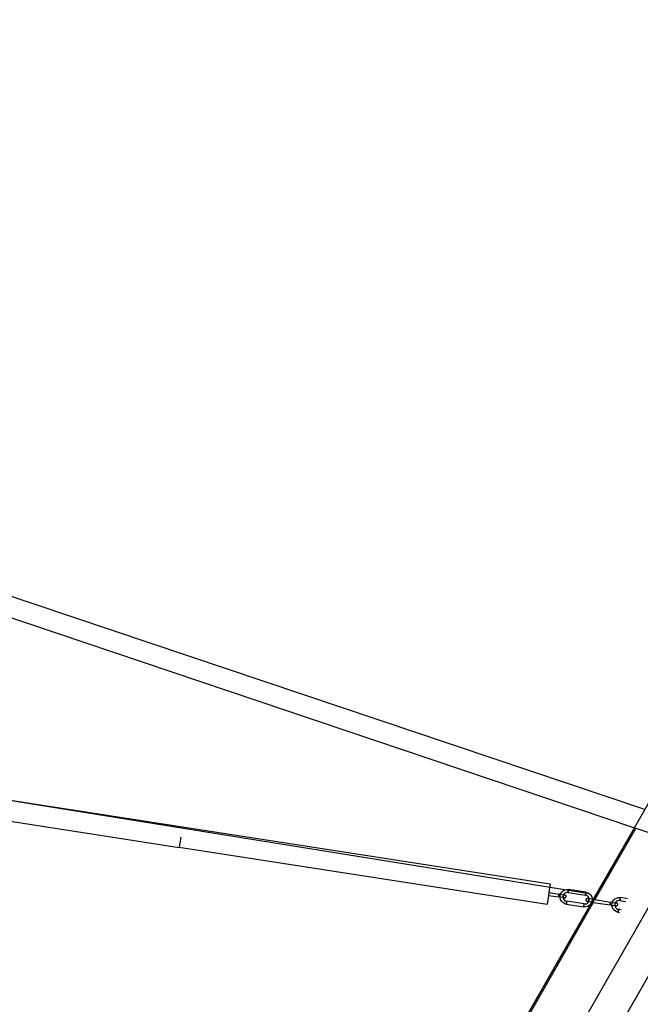
# Model space of a CAD drawing. Units: millimetres. Extents: x -4534 to 484463, y -3372 to 8575.
# Drawn here: x 2167 to 2842, y 3182 to 4251 of the extents above; entities that cross this region are included whole.
import ezdxf

# ---------------------------------------------------------------- set-up
doc = ezdxf.new("R2010")
doc.units = ezdxf.units.MM

# ---------------------------------------------------------------- blocks, each defined once
blk = doc.blocks.new('WP-TI0300')
for p, q in [((2846.4, 3393), (1240.4, 3933.5)), ((1284.1, 3895.5), (2835.2, 3373.4)), ((2562.3, 2783.9), (2961.4, 3480.6)), ((2743.7, 3312), (1783.7, 3461)), ((1815.5, 3433.3), (2340.6, 3351.9)), ((2940.8, 3370.5), (2590.7, 2759.3)), ((2790.5, 3295.4), (2835.2, 3373.4)), ((2836.7, 3373), (2792.1, 3295.2)), ((2835.2, 3373.4), (2836.7, 3373)), ((2836.7, 3373), (2869.5, 3361.9)), ((2342.3, 3363), (2340.6, 3352.4)), ((2340.6, 3352.4), (2740.4, 3290.4)), ((2340.6, 3352.4), (2340.6, 3351.9)), ((2743.7, 3312), (2742.3, 3302.9)), ((2757.6, 3304.7), (2759.5, 3305.7)), ((2759.5, 3305.7), (2761.5, 3306.2)), ((2761.5, 3306.2), (2763.6, 3306.2)), ((2763.1, 3303.1), (2763.6, 3306.1)), ((2763.5, 3305.5), (2763.4, 3305.2)), ((2763.4, 3305.2), (2763.5, 3305.5)), ((2763.4, 3305.3), (2763.5, 3305.4)), ((2763.5, 3305.4), (2763.4, 3305.3)), ((2763.4, 3305.2), (2763.4, 3305.3)), ((2763.4, 3305.3), (2763.4, 3305.2)), ((2763.4, 3305.2), (2763.4, 3305)), ((2763.4, 3305), (2763.4, 3305.2)), ((2763.4, 3305.2), (2763.4, 3305.1)), ((2763.4, 3305.1), (2763.4, 3305)), ((2763.6, 3306), (2763.5, 3305.9)), ((2763.5, 3305.9), (2763.6, 3306)), ((2763.5, 3305.9), (2763.6, 3306)), ((2763.6, 3306), (2763.5, 3305.9)), ((2763.5, 3305.8), (2763.5, 3305.9)), ((2763.5, 3305.9), (2763.5, 3305.7)), ((2763.5, 3305.9), (2763.5, 3305.9)), ((2763.5, 3305.9), (2763.5, 3305.9)), ((2763.5, 3305.7), (2763.5, 3305.9)), ((2763.5, 3305.9), (2763.5, 3305.8)), ((2763.5, 3305.8), (2763.5, 3305.8)), ((2763.5, 3305.8), (2763.5, 3305.7)), ((2763.5, 3305.8), (2763.5, 3305.8)), ((2763.5, 3305.7), (2763.5, 3305.5)), ((2763.5, 3305.5), (2763.5, 3305.7)), ((2763.5, 3305.7), (2763.5, 3305.6)), ((2763.5, 3305.6), (2763.5, 3305.5)), ((2763.5, 3305.4), (2763.5, 3305.5)), ((2763.5, 3305.4), (2763.5, 3305.4)), ((2763.5, 3305.4), (2763.5, 3305.4)), ((2763.6, 3306.2), (2763.6, 3306.1)), ((2782.4, 3303.2), (2763.6, 3306.1)), ((2763.6, 3306.1), (2763.6, 3306)), ((2763.6, 3306.1), (2763.6, 3306.1)), ((2763.6, 3306.1), (2763.6, 3306.1)), ((2763.6, 3306.1), (2763.6, 3306.1)), ((2763.6, 3306), (2763.6, 3306.1)), ((2763.6, 3306.1), (2763.6, 3306)), ((2763.6, 3306), (2763.6, 3306)), ((2763.6, 3306), (2763.6, 3306)), ((2741.9, 3299.9), (2740.4, 3290.4)), ((2742.3, 3302.9), (2741.9, 3299.9)), ((2741.9, 3299.9), (2752.8, 3298.2)), ((2742.3, 3302.9), (2753.3, 3301.2)), ((2752.8, 3298.2), (2753.3, 3301.2)), ((2752.9, 3298.6), (2752.8, 3298.5)), ((2752.9, 3298.6), (2752.8, 3298.5)), ((2752.8, 3298.4), (2752.9, 3298.6)), ((2752.9, 3298.6), (2752.8, 3298.4)), ((2752.8, 3298.5), (2752.8, 3298.4)), ((2752.8, 3298.5), (2752.8, 3298.4)), ((2752.8, 3298.3), (2752.8, 3298.4)), ((2752.8, 3298.3), (2752.8, 3298.2)), ((2752.8, 3298.3), (2752.8, 3298.2)), ((2752.8, 3298.2), (2752.8, 3298.3)), ((2752.8, 3298.3), (2752.8, 3298.2)), ((2754.4, 3297.9), (2752.8, 3298.2)), ((2752.8, 3298.2), (2752.8, 3298.2)), ((2752.8, 3298.1), (2752.8, 3298.2)), ((2752.8, 3298.2), (2752.8, 3298.1)), ((2752.8, 3298.2), (2752.8, 3298.2)), ((2752.9, 3299.1), (2753, 3299.4)), ((2753, 3299.4), (2752.9, 3299.1)), ((2753, 3299.4), (2752.9, 3299.1)), ((2752.9, 3299.1), (2753, 3299.4)), ((2753, 3299.2), (2752.9, 3299.1)), ((2753, 3299.2), (2752.9, 3299.1)), ((2752.9, 3298.9), (2752.9, 3299.1)), ((2752.9, 3299.1), (2752.9, 3298.9)), ((2752.9, 3298.9), (2752.9, 3299.1)), ((2752.9, 3298.6), (2752.9, 3298.9)), ((2753, 3299.7), (2753.1, 3300)), ((2753.1, 3300), (2753, 3299.7)), ((2753.1, 3300), (2753, 3299.7)), ((2753.1, 3299.8), (2753, 3299.7)), ((2753.1, 3299.8), (2753, 3299.7)), ((2753, 3299.4), (2753, 3299.7)), ((2753, 3299.7), (2753, 3299.4)), ((2753, 3299.4), (2753, 3299.7)), ((2753, 3299.4), (2753, 3299.2)), ((2753, 3299.4), (2753, 3299.2)), ((2753.2, 3300.6), (2753.1, 3300.4)), ((2753.2, 3300.6), (2753.1, 3300.4)), ((2753.1, 3300.3), (2753.2, 3300.5)), ((2753.2, 3300.5), (2753.1, 3300.3)), ((2753.2, 3300.5), (2753.1, 3300.3)), ((2753.1, 3300.3), (2753.2, 3300.5)), ((2753.1, 3300.4), (2753.1, 3300.1)), ((2753.1, 3300.4), (2753.1, 3300.1)), ((2753.1, 3300.1), (2753.1, 3300.3)), ((2753.1, 3300.3), (2753.1, 3300)), ((2753.1, 3300.3), (2753.1, 3300)), ((2753.1, 3300.1), (2753.1, 3300.3)), ((2753.1, 3300.1), (2753.1, 3299.8)), ((2753.1, 3300.1), (2753.1, 3299.8)), ((2753.2, 3301.1), (2753.3, 3301.2)), ((2753.3, 3301.2), (2753.2, 3301.1)), ((2753.2, 3301), (2753.3, 3301.1)), ((2753.2, 3301), (2753.3, 3301.1)), ((2753.2, 3300.9), (2753.2, 3301.1)), ((2753.2, 3301.1), (2753.2, 3300.9)), ((2753.2, 3301), (2753.2, 3300.9)), ((2753.2, 3300.9), (2753.2, 3301)), ((2753.2, 3300.7), (2753.2, 3300.9)), ((2753.2, 3300.7), (2753.2, 3300.6)), ((2753.2, 3300.7), (2753.2, 3300.6)), ((2753.2, 3300.5), (2753.2, 3300.7)), ((2753.2, 3300.7), (2753.2, 3300.5)), ((2754.9, 3301), (2753.3, 3301.2)), ((2753.3, 3301.2), (2753.3, 3301.2)), ((2753.3, 3301.2), (2753.3, 3301.1)), ((2753.3, 3301.2), (2753.3, 3301.1)), ((2753.3, 3301.2), (2753.3, 3301.2)), ((2754.4, 3297.9), (2754.4, 3299.5)), ((2754.4, 3297.4), (2754.4, 3297.9)), ((2757.6, 3297.4), (2754.4, 3297.9)), ((2754.9, 3295.3), (2754.4, 3297.4)), ((2754.6, 3299.9), (2754.9, 3301)), ((2754.9, 3301), (2755, 3301.5)), ((2754.9, 3301), (2758.1, 3300.5)), ((2755.9, 3293.5), (2754.9, 3295.3)), ((2755, 3301.5), (2756.1, 3303.3)), ((2756.1, 3303.3), (2757.6, 3304.7)), ((2757.6, 3299.4), (2757.5, 3299)), ((2757.5, 3299), (2757.5, 3297.7)), ((2757.5, 3297.7), (2757.6, 3297.4)), ((2757.6, 3297.4), (2757.8, 3296.5)), ((2758.9, 3297.2), (2757.6, 3297.4)), ((2757.9, 3300.2), (2757.8, 3299.7)), ((2757.9, 3298.9), (2757.8, 3298.5)), ((2757.8, 3298.5), (2757.9, 3298.1)), ((2757.8, 3296.5), (2758.4, 3295.4)), ((2758.1, 3300.5), (2757.9, 3300.2)), ((2758, 3299.3), (2757.9, 3298.9)), ((2757.9, 3298.1), (2758.1, 3297.8)), ((2758.6, 3301.3), (2758.1, 3300.5)), ((2759.4, 3300.3), (2758.1, 3300.5)), ((2758.1, 3297.8), (2758.4, 3297.5)), ((2758.5, 3300), (2758.2, 3299.7)), ((2758.4, 3297.5), (2758.8, 3297.3)), ((2758.4, 3295.4), (2759.3, 3294.4)), ((2758.8, 3300.2), (2758.5, 3300)), ((2759.5, 3302.2), (2758.6, 3301.3)), ((2759.2, 3300.3), (2758.8, 3300.2)), ((2758.8, 3297.3), (2758.9, 3297.2)), ((2759.2, 3297.2), (2758.9, 3297.2)), ((2759.4, 3300.3), (2759.2, 3300.3)), ((2759.2, 3297.2), (2759.6, 3297.1)), ((2759.3, 3294.4), (2760.4, 3293.8)), ((2759.6, 3300.2), (2759.4, 3300.3)), ((2760.6, 3302.8), (2759.5, 3302.2)), ((2760, 3300.1), (2759.6, 3300.2)), ((2759.6, 3297.1), (2760, 3297.2)), ((2760.4, 3299.9), (2760, 3300.1)), ((2760, 3297.2), (2760.3, 3297.4)), ((2760.3, 3297.4), (2760.6, 3297.7)), ((2760.7, 3299.6), (2760.4, 3299.9)), ((2761.8, 3303.1), (2760.6, 3302.8)), ((2760.6, 3297.7), (2760.8, 3298.1)), ((2760.9, 3299.3), (2760.7, 3299.6)), ((2760.8, 3298.1), (2760.9, 3298.5)), ((2761, 3298.9), (2760.9, 3299.3)), ((2760.9, 3298.5), (2761, 3298.9)), ((2763.1, 3303.1), (2761.8, 3303.1)), ((2763.2, 3303.4), (2763.1, 3303.2)), ((2763.1, 3303.4), (2763.1, 3303.3)), ((2763.2, 3303.4), (2763.1, 3303.4)), ((2763.1, 3303.3), (2763.1, 3303.3)), ((2763.1, 3303.2), (2763.1, 3303.3)), ((2763.1, 3303.2), (2763.1, 3303.3)), ((2763.1, 3303.2), (2763.1, 3303.2)), ((2763.1, 3303.2), (2763.1, 3303.1)), ((2763.1, 3303.1), (2763.1, 3303.2)), ((2763.1, 3303.2), (2763.1, 3303.1)), ((2763.1, 3303.1), (2763.1, 3303.2)), ((2763.1, 3303.1), (2781.9, 3300.1)), ((2763.1, 3303.1), (2763.1, 3303.1)), ((2763.1, 3303.1), (2763.1, 3303.1)), ((2763.1, 3303.1), (2763.1, 3303.1)), ((2763.1, 3303.1), (2763.1, 3303.1)), ((2763.3, 3304.1), (2763.2, 3304)), ((2763.2, 3304), (2763.3, 3304.1)), ((2763.2, 3304), (2763.2, 3303.9)), ((2763.2, 3303.9), (2763.2, 3304)), ((2763.2, 3303.9), (2763.2, 3303.8)), ((2763.2, 3303.8), (2763.2, 3303.9)), ((2763.2, 3303.8), (2763.2, 3303.7)), ((2763.2, 3303.7), (2763.2, 3303.8)), ((2763.2, 3303.7), (2763.2, 3303.6)), ((2763.2, 3303.6), (2763.2, 3303.7)), ((2763.2, 3303.6), (2763.2, 3303.5)), ((2763.2, 3303.6), (2763.2, 3303.4)), ((2763.2, 3303.4), (2763.2, 3303.6)), ((2763.2, 3303.5), (2763.2, 3303.5)), ((2763.2, 3303.5), (2763.2, 3303.4)), ((2763.4, 3304.7), (2763.3, 3304.4)), ((2763.4, 3304.7), (2763.3, 3304.7)), ((2763.3, 3304.4), (2763.4, 3304.7)), ((2763.3, 3304.7), (2763.3, 3304.6)), ((2763.3, 3304.6), (2763.3, 3304.5)), ((2763.3, 3304.5), (2763.3, 3304.4)), ((2763.3, 3304.4), (2763.3, 3304.1)), ((2763.3, 3304.1), (2763.3, 3304.4)), ((2763.3, 3304.3), (2763.3, 3304.2)), ((2763.3, 3304.2), (2763.3, 3304.1)), ((2763.4, 3305), (2763.4, 3304.7)), ((2763.4, 3304.9), (2763.4, 3305)), ((2763.4, 3305), (2763.4, 3304.9)), ((2763.4, 3304.7), (2763.4, 3305)), ((2763.4, 3304.8), (2763.4, 3304.9)), ((2763.4, 3304.9), (2763.4, 3304.8)), ((2763.4, 3304.7), (2763.4, 3304.8)), ((2763.4, 3304.8), (2763.4, 3304.7)), ((2763.4, 3304.7), (2763.4, 3304.7)), ((2782.4, 3303.2), (2781.9, 3300.1)), ((2782, 3300.2), (2781.9, 3300.1)), ((2781.9, 3300.1), (2782, 3300.2)), ((2783.2, 3299.8), (2781.9, 3300.1)), ((2782, 3300.7), (2782.1, 3300.9)), ((2782.1, 3300.8), (2782, 3300.7)), ((2782, 3300.7), (2782, 3300.5)), ((2782, 3300.5), (2782, 3300.7)), ((2782, 3300.3), (2782, 3300.5)), ((2782, 3300.4), (2782, 3300.3)), ((2782, 3300.3), (2782, 3300.2)), ((2782, 3300.2), (2782, 3300.3)), ((2782.1, 3301.5), (2782.2, 3301.8)), ((2782.1, 3301.5), (2782.1, 3301.2)), ((2782.1, 3300.9), (2782.1, 3301.2)), ((2782.1, 3300.9), (2782.1, 3301.2)), ((2782.2, 3302.1), (2782.3, 3302.3)), ((2782.2, 3301.8), (2782.2, 3302.1)), ((2782.2, 3302), (2782.2, 3301.8)), ((2782.3, 3302.6), (2782.4, 3302.8)), ((2782.3, 3302.3), (2782.3, 3302.6)), ((2782.3, 3302.6), (2782.3, 3302.3)), ((2782.4, 3303.2), (2782.4, 3303.2)), ((2782.4, 3303.2), (2782.4, 3303.2)), ((2782.4, 3303.2), (2784.4, 3302.6)), ((2782.4, 3303.1), (2782.4, 3303.2)), ((2782.4, 3303.2), (2782.4, 3303.1)), ((2782.4, 3303.2), (2782.4, 3303.2)), ((2782.4, 3303.2), (2782.4, 3303.2)), ((2782.4, 3303.2), (2782.4, 3303.2)), ((2782.4, 3303.2), (2782.4, 3303.2)), ((2782.4, 3303.1), (2782.4, 3303.2)), ((2782.4, 3303), (2782.4, 3303.1)), ((2782.4, 3303.1), (2782.4, 3303)), ((2782.4, 3303.1), (2782.4, 3303)), ((2782.4, 3303), (2782.4, 3303.1)), ((2782.4, 3302.8), (2782.4, 3303)), ((2782.4, 3303), (2782.4, 3302.8)), ((2782.5, 3295.5), (2782.4, 3295.1)), ((2782.4, 3295.1), (2782.4, 3294.7)), ((2782.4, 3294.7), (2782.4, 3294.3)), ((2782.7, 3295.9), (2782.5, 3295.5)), ((2783, 3296.2), (2782.7, 3295.9)), ((2783.3, 3296.4), (2783, 3296.2)), ((2784.3, 3299.1), (2783.2, 3299.8)), ((2783.7, 3296.4), (2783.3, 3296.4)), ((2784.1, 3296.4), (2783.7, 3296.4)), ((2784.4, 3296.4), (2784.1, 3296.4)), ((2785.1, 3298.2), (2784.3, 3299.1)), ((2784.4, 3302.6), (2786.2, 3301.6)), ((2784.5, 3296.3), (2784.4, 3296.4)), ((2786, 3296.2), (2784.4, 3296.4)), ((2784.9, 3296.1), (2784.5, 3296.3)), ((2785.2, 3295.8), (2784.9, 3296.1)), ((2785.7, 3297.1), (2785.1, 3298.2)), ((2785.4, 3295.5), (2785.2, 3295.8)), ((2785.3, 3294.3), (2785.4, 3294.7)), ((2785.5, 3295.1), (2785.4, 3295.5)), ((2785.4, 3294.7), (2785.5, 3295.1)), ((2786, 3296.2), (2785.7, 3297.1)), ((2785.7, 3293.3), (2786, 3294.6)), ((2786.1, 3295.8), (2786, 3296.2)), ((2788.9, 3295.7), (2786, 3296.2)), ((2786, 3294.6), (2786.1, 3295.8)), ((2786.2, 3301.6), (2787.7, 3300)), ((2787.7, 3300), (2788.7, 3298.2)), ((2788.7, 3298.2), (2789.2, 3296.2)), ((2789.1, 3295.7), (2788.9, 3295.7)), ((2789.2, 3296.2), (2789.1, 3295.7)), ((2790.5, 3295.4), (2789.1, 3295.7)), ((2789.1, 3295.7), (2789.1, 3294.5)), ((2789.9, 3294.3), (2790.4, 3295)), ((2790.4, 3295), (2790.1, 3292.5)), ((2790.4, 3294.6), (2790.3, 3294.3)), ((2790.4, 3294.5), (2790.3, 3294.4)), ((2790.4, 3294.5), (2790.3, 3294.2)), ((2790.3, 3294.2), (2790.4, 3294.5)), ((2790.4, 3294.4), (2790.3, 3294.4)), ((2790.4, 3295), (2790.5, 3295.3)), ((2790.5, 3295.2), (2790.4, 3295)), ((2790.4, 3295), (2790.5, 3295.2)), ((2790.4, 3295.1), (2790.4, 3294.9)), ((2790.5, 3295.1), (2790.4, 3295.1)), ((2790.5, 3295.1), (2790.4, 3295)), ((2790.4, 3295), (2790.4, 3294.9)), ((2790.4, 3294.9), (2790.4, 3295)), ((2790.4, 3294.9), (2790.4, 3295)), ((2790.4, 3295), (2790.4, 3294.7)), ((2790.4, 3294.9), (2790.4, 3295)), ((2790.4, 3295), (2790.4, 3295)), ((2790.4, 3294.7), (2790.4, 3295)), ((2790.4, 3294.7), (2790.4, 3294.9)), ((2790.4, 3294.9), (2790.4, 3294.8)), ((2790.4, 3294.8), (2790.4, 3294.9)), ((2790.4, 3294.9), (2790.4, 3294.6)), ((2790.4, 3294.8), (2790.4, 3294.9)), ((2790.4, 3294.9), (2790.4, 3294.8)), ((2790.4, 3294.8), (2790.4, 3294.7)), ((2790.4, 3294.7), (2790.4, 3294.8)), ((2790.4, 3294.8), (2790.4, 3294.8)), ((2790.4, 3294.7), (2790.4, 3294.8)), ((2790.4, 3294.8), (2790.4, 3294.8)), ((2790.4, 3294.8), (2790.4, 3294.7)), ((2790.4, 3294.7), (2790.4, 3294.5)), ((2790.4, 3294.5), (2790.4, 3294.7)), ((2790.4, 3294.7), (2790.4, 3294.6)), ((2790.4, 3294.6), (2790.4, 3294.5)), ((2790.4, 3294.5), (2790.4, 3294.4)), ((2790.5, 3295.4), (2790.5, 3295.4)), ((2790.5, 3295.4), (2790.5, 3295.4)), ((2790.5, 3295.4), (2790.5, 3295.3)), ((2790.5, 3295.4), (2790.5, 3295.3)), ((2790.5, 3295.4), (2790.5, 3295.3)), ((2790.5, 3295.4), (2792.1, 3295.2)), ((2790.5, 3295.4), (2790.5, 3295.3)), ((2790.5, 3295.4), (2790.5, 3295.4)), ((2790.5, 3295.4), (2790.5, 3295.4)), ((2790.5, 3295.4), (2790.5, 3295.4)), ((2790.5, 3295.4), (2790.5, 3295.3)), ((2790.5, 3295.4), (2790.5, 3295.4)), ((2790.5, 3295.4), (2790.5, 3295.4)), ((2790.5, 3295.3), (2790.5, 3295.4)), ((2790.5, 3295.4), (2790.5, 3295.3)), ((2790.5, 3295.4), (2790.5, 3295.4)), ((2790.5, 3295.3), (2790.5, 3295.3)), ((2790.5, 3295.2), (2790.5, 3295.3)), ((2790.5, 3295.3), (2790.5, 3295.3)), ((2790.5, 3295.3), (2790.5, 3295.2)), ((2790.5, 3295.2), (2790.5, 3295.3)), ((2790.5, 3295.3), (2790.5, 3295.3)), ((2790.5, 3295.3), (2790.5, 3295.2)), ((2790.5, 3295.3), (2790.5, 3295.3)), ((2790.5, 3295.2), (2790.5, 3295.3)), ((2790.5, 3295.3), (2790.5, 3295.2)), ((2790.5, 3295.3), (2790.5, 3295.3)), ((2790.5, 3295.2), (2790.5, 3295.2)), ((2790.5, 3295.2), (2790.5, 3295.1)), ((2790.5, 3295.2), (2790.5, 3295.2)), ((2791.9, 3294.7), (2791.8, 3294.5)), ((2792.1, 3295.1), (2792, 3294.9)), ((2792.1, 3295.2), (2792.1, 3295.1)), ((2792.1, 3295.2), (2809.3, 3292.5)), ((2811.3, 3292.7), (2812.4, 3294.5)), ((2812.4, 3294.5), (2813.9, 3296)), ((2813.9, 3296), (2815.8, 3297)), ((2815.8, 3297), (2817.8, 3297.5)), ((2817.8, 3297.5), (2819.9, 3297.4)), ((2819.4, 3294.3), (2819.9, 3297.4)), ((2819.5, 3294.9), (2819.4, 3294.7)), ((2819.4, 3294.7), (2819.5, 3294.9)), ((2819.4, 3294.6), (2819.5, 3294.7)), ((2819.4, 3294.7), (2819.4, 3294.5)), ((2819.4, 3294.5), (2819.4, 3294.7)), ((2819.5, 3294.7), (2819.4, 3294.6)), ((2819.4, 3294.5), (2819.4, 3294.6)), ((2819.4, 3294.6), (2819.4, 3294.6)), ((2819.4, 3294.5), (2819.4, 3294.5)), ((2819.4, 3294.5), (2819.4, 3294.4)), ((2819.4, 3294.4), (2819.4, 3294.5)), ((2819.4, 3294.5), (2819.4, 3294.4)), ((2819.4, 3294.4), (2819.4, 3294.5)), ((2819.4, 3294.4), (2819.4, 3294.4)), ((2819.4, 3294.4), (2819.4, 3294.4)), ((2819.6, 3295.4), (2819.5, 3295.3)), ((2819.5, 3295.3), (2819.6, 3295.4)), ((2819.5, 3295.3), (2819.5, 3295.2)), ((2819.5, 3295.2), (2819.5, 3295.3)), ((2819.5, 3295.2), (2819.5, 3295.1)), ((2819.5, 3295.1), (2819.5, 3295.2)), ((2819.5, 3295.1), (2819.5, 3295)), ((2819.5, 3295), (2819.5, 3295.1)), ((2819.5, 3295), (2819.5, 3294.9)), ((2819.5, 3294.9), (2819.5, 3295)), ((2819.5, 3294.9), (2819.5, 3294.8)), ((2819.5, 3294.7), (2819.5, 3294.8)), ((2819.5, 3294.8), (2819.5, 3294.7)), ((2819.7, 3296.2), (2819.6, 3296)), ((2819.6, 3296), (2819.7, 3296.2)), ((2819.6, 3296), (2819.6, 3295.7)), ((2819.6, 3295.9), (2819.7, 3296)), ((2819.7, 3296), (2819.6, 3295.9)), ((2819.6, 3295.7), (2819.6, 3296)), ((2819.6, 3295.8), (2819.6, 3295.9)), ((2819.6, 3295.9), (2819.6, 3295.8)), ((2819.6, 3295.7), (2819.6, 3295.8)), ((2819.6, 3295.8), (2819.6, 3295.7)), ((2819.6, 3295.7), (2819.6, 3295.4)), ((2819.6, 3295.7), (2819.6, 3295.7)), ((2819.6, 3295.4), (2819.6, 3295.7)), ((2819.6, 3295.6), (2819.6, 3295.5)), ((2819.6, 3295.5), (2819.6, 3295.4)), ((2819.8, 3296.8), (2819.7, 3296.5)), ((2819.7, 3296.5), (2819.8, 3296.8)), ((2819.7, 3296.5), (2819.8, 3296.6)), ((2819.8, 3296.6), (2819.7, 3296.5)), ((2819.7, 3296.5), (2819.7, 3296.5)), ((2819.7, 3296.5), (2819.7, 3296.2)), ((2819.7, 3296.4), (2819.7, 3296.5)), ((2819.7, 3296.2), (2819.7, 3296.5)), ((2819.7, 3296.5), (2819.7, 3296.4)), ((2819.7, 3296.5), (2819.7, 3296.5)), ((2819.7, 3296.3), (2819.7, 3296.4)), ((2819.7, 3296.4), (2819.7, 3296.3)), ((2819.7, 3296.2), (2819.7, 3296.3)), ((2819.7, 3296.3), (2819.7, 3296.2)), ((2819.7, 3296.1), (2819.7, 3296.2)), ((2819.7, 3296.2), (2819.7, 3296.1)), ((2819.7, 3296), (2819.7, 3296.1)), ((2819.7, 3296.1), (2819.7, 3296)), ((2819.9, 3297.3), (2819.8, 3297.2)), ((2819.8, 3297.2), (2819.9, 3297.3)), ((2819.8, 3297.3), (2819.8, 3297.2)), ((2819.9, 3297.3), (2819.8, 3297.3)), ((2819.8, 3297.1), (2819.8, 3297.2)), ((2819.8, 3297.2), (2819.8, 3297)), ((2819.8, 3297.2), (2819.8, 3297.2)), ((2819.8, 3297), (2819.8, 3297.2)), ((2819.8, 3297.2), (2819.8, 3297.1)), ((2819.8, 3297), (2819.8, 3297.1)), ((2819.8, 3297.1), (2819.8, 3297)), ((2819.8, 3296.9), (2819.8, 3297)), ((2819.8, 3297), (2819.8, 3296.8)), ((2819.8, 3297), (2819.8, 3297)), ((2819.8, 3296.8), (2819.8, 3297)), ((2819.8, 3296.9), (2819.8, 3296.9)), ((2819.8, 3296.9), (2819.8, 3296.8)), ((2819.8, 3296.9), (2819.8, 3296.9)), ((2819.8, 3296.7), (2819.8, 3296.8)), ((2819.8, 3296.6), (2819.8, 3296.7)), ((2819.8, 3296.7), (2819.8, 3296.6)), ((2827.5, 3296.2), (2819.9, 3297.4)), ((2819.9, 3297.4), (2819.9, 3297.4)), ((2819.9, 3297.4), (2819.9, 3297.3)), ((2819.9, 3297.3), (2819.9, 3297.4)), ((2819.9, 3297.4), (2819.9, 3297.4)), ((2819.9, 3297.4), (2819.9, 3297.4)), ((2819.9, 3297.4), (2819.9, 3297.3)), ((2819.9, 3297.3), (2819.9, 3297.4)), ((2819.9, 3297.3), (2819.9, 3297.3)), ((2819.9, 3297.3), (2819.9, 3297.3)), ((2519.1, 2821.5), (2788.9, 3292.6)), ((2790.5, 3292.3), (2520.2, 2820.5)), ((2757.3, 3292), (2755.9, 3293.5)), ((2759.1, 3290.9), (2757.3, 3292)), ((2759.1, 3290.9), (2761.1, 3290.3)), ((2760.4, 3293.8), (2761.6, 3293.4)), ((2761.1, 3290.4), (2761.6, 3293.4)), ((2761.1, 3290.5), (2761.2, 3290.6)), ((2761.2, 3290.6), (2761.1, 3290.5)), ((2761.1, 3290.5), (2761.1, 3290.4)), ((2761.2, 3290.5), (2761.1, 3290.5)), ((2761.1, 3290.4), (2761.1, 3290.5)), ((2761.1, 3290.5), (2761.1, 3290.4)), ((2761.1, 3290.4), (2761.1, 3290.5)), ((2761.1, 3290.4), (2761.1, 3290.4)), ((2761.1, 3290.4), (2780, 3287.4)), ((2761.1, 3290.3), (2761.1, 3290.4)), ((2761.1, 3290.4), (2761.1, 3290.4)), ((2761.1, 3290.4), (2761.1, 3290.4)), ((2761.1, 3290.4), (2761.1, 3290.4)), ((2761.1, 3290.4), (2761.1, 3290.4)), ((2761.2, 3291), (2761.3, 3291.2)), ((2761.3, 3291.2), (2761.2, 3291)), ((2761.3, 3291.1), (2761.2, 3291)), ((2761.2, 3291), (2761.3, 3291.1)), ((2761.2, 3291), (2761.2, 3291)), ((2761.2, 3290.8), (2761.2, 3291)), ((2761.2, 3291), (2761.2, 3290.8)), ((2761.2, 3290.9), (2761.2, 3290.8)), ((2761.2, 3290.8), (2761.2, 3290.8)), ((2761.2, 3290.6), (2761.2, 3290.8)), ((2761.2, 3290.7), (2761.2, 3290.8)), ((2761.2, 3290.8), (2761.2, 3290.6)), ((2761.2, 3290.7), (2761.2, 3290.6)), ((2761.2, 3290.6), (2761.2, 3290.7)), ((2761.2, 3290.6), (2761.2, 3290.6)), ((2761.2, 3290.6), (2761.2, 3290.5)), ((2761.2, 3290.6), (2761.2, 3290.6)), ((2761.2, 3290.5), (2761.2, 3290.5)), ((2761.3, 3291.5), (2761.4, 3291.8)), ((2761.4, 3291.8), (2761.3, 3291.7)), ((2761.4, 3291.8), (2761.3, 3291.5)), ((2761.3, 3291.7), (2761.3, 3291.6)), ((2761.3, 3291.6), (2761.3, 3291.6)), ((2761.3, 3291.6), (2761.3, 3291.5)), ((2761.3, 3291.2), (2761.3, 3291.5)), ((2761.3, 3291.5), (2761.3, 3291.4)), ((2761.3, 3291.5), (2761.3, 3291.2)), ((2761.3, 3291.4), (2761.3, 3291.3)), ((2761.3, 3291.3), (2761.3, 3291.2)), ((2761.3, 3291.2), (2761.3, 3291.1)), ((2761.3, 3291.1), (2761.3, 3291.2)), ((2761.3, 3291.2), (2761.3, 3291.2)), ((2761.5, 3292.5), (2761.4, 3292.4)), ((2761.4, 3292.4), (2761.5, 3292.5)), ((2761.4, 3292.1), (2761.4, 3292.4)), ((2761.4, 3292.4), (2761.4, 3292.3)), ((2761.4, 3292.4), (2761.4, 3292.1)), ((2761.4, 3292.3), (2761.4, 3292.2)), ((2761.4, 3292.2), (2761.4, 3292.1)), ((2761.4, 3291.8), (2761.4, 3292.1)), ((2761.4, 3292.1), (2761.4, 3291.8)), ((2761.4, 3292), (2761.4, 3291.9)), ((2761.4, 3291.9), (2761.4, 3291.8)), ((2761.6, 3293.1), (2761.5, 3292.9)), ((2761.6, 3293.1), (2761.5, 3293)), ((2761.5, 3292.9), (2761.6, 3293.1)), ((2761.5, 3292.9), (2761.5, 3293)), ((2761.5, 3293), (2761.5, 3293)), ((2761.5, 3293), (2761.5, 3293)), ((2761.5, 3293), (2761.5, 3292.9)), ((2761.5, 3292.9), (2761.5, 3292.8)), ((2761.5, 3292.8), (2761.5, 3292.9)), ((2761.5, 3292.8), (2761.5, 3292.7)), ((2761.5, 3292.7), (2761.5, 3292.8)), ((2761.5, 3292.7), (2761.5, 3292.6)), ((2761.5, 3292.6), (2761.5, 3292.7)), ((2761.5, 3292.6), (2761.5, 3292.5)), ((2761.5, 3292.5), (2761.5, 3292.6)), ((2780.4, 3290.5), (2761.6, 3293.4)), ((2761.6, 3293.4), (2761.6, 3293.3)), ((2761.6, 3293.3), (2761.6, 3293.4)), ((2761.6, 3293.4), (2761.6, 3293.4)), ((2761.6, 3293.4), (2761.6, 3293.4)), ((2761.6, 3293.4), (2761.6, 3293.3)), ((2761.6, 3293.3), (2761.6, 3293.4)), ((2761.6, 3293.2), (2761.6, 3293.3)), ((2761.6, 3293.3), (2761.6, 3293.1)), ((2761.6, 3293.3), (2761.6, 3293.3)), ((2761.6, 3293.3), (2761.6, 3293.3)), ((2761.6, 3293.3), (2761.6, 3293.3)), ((2761.6, 3293.3), (2761.6, 3293.3)), ((2761.6, 3293.3), (2761.6, 3293.2)), ((2761.6, 3293.1), (2761.6, 3293.3)), ((2761.6, 3293.1), (2761.6, 3293.2)), ((2761.6, 3293.2), (2761.6, 3293.1)), ((2780, 3287.5), (2780.4, 3290.5)), ((2780, 3287.8), (2780.1, 3288)), ((2780, 3287.8), (2780, 3287.7)), ((2780, 3287.6), (2780, 3287.8)), ((2780, 3287.5), (2780, 3287.6)), ((2780, 3287.5), (2780, 3287.6)), ((2780, 3287.6), (2780, 3287.5)), ((2780, 3287.4), (2780, 3287.5)), ((2780, 3287.4), (2780, 3287.5)), ((2780, 3287.5), (2780, 3287.5)), ((2780, 3287.5), (2780, 3287.4)), ((2780, 3287.5), (2780, 3287.5)), ((2780, 3287.4), (2780, 3287.5)), ((2780, 3287.5), (2780, 3287.4)), ((2780, 3287.4), (2780, 3287.5)), ((2780, 3287.5), (2780, 3287.5)), ((2782.1, 3287.4), (2780, 3287.4)), ((2780, 3287.4), (2780, 3287.4)), ((2780, 3287.4), (2780, 3287.4)), ((2780.1, 3288.6), (2780.2, 3288.9)), ((2780.1, 3288.3), (2780.1, 3288.6)), ((2780.1, 3288.3), (2780.1, 3288.1)), ((2780.1, 3288), (2780.1, 3288.3)), ((2780.2, 3289.2), (2780.3, 3289.4)), ((2780.2, 3288.9), (2780.2, 3289.2)), ((2780.4, 3290), (2780.3, 3289.8)), ((2780.4, 3290), (2780.3, 3289.8)), ((2780.3, 3289.7), (2780.3, 3289.4)), ((2780.3, 3289.6), (2780.3, 3289.4)), ((2780.3, 3289.3), (2780.3, 3289.4)), ((2780.4, 3290.5), (2781.7, 3290.5)), ((2780.4, 3290.4), (2780.4, 3290.5)), ((2780.4, 3290.5), (2780.4, 3290.4)), ((2780.4, 3290.3), (2780.4, 3290.4)), ((2780.4, 3290.4), (2780.4, 3290.3)), ((2780.4, 3290.2), (2780.4, 3290.3)), ((2780.4, 3290.3), (2780.4, 3290.2)), ((2780.4, 3290), (2780.4, 3290.2)), ((2780.4, 3290.1), (2780.4, 3290)), ((2781.7, 3290.5), (2783, 3290.8)), ((2784.1, 3287.9), (2782.1, 3287.4)), ((2782.4, 3294.3), (2782.6, 3294)), ((2782.6, 3294), (2782.9, 3293.7)), ((2782.9, 3293.7), (2783.3, 3293.5)), ((2783, 3290.8), (2784.1, 3291.4)), ((2783.3, 3293.5), (2783.7, 3293.4)), ((2783.9, 3293.3), (2783.7, 3293.4)), ((2783.9, 3293.3), (2784.1, 3293.3)), ((2785.5, 3293.1), (2783.9, 3293.3)), ((2784.1, 3293.3), (2784.5, 3293.4)), ((2784.1, 3291.4), (2785, 3292.3)), ((2785.9, 3288.9), (2784.1, 3287.9)), ((2784.5, 3293.4), (2784.8, 3293.6)), ((2784.8, 3293.6), (2785.1, 3293.9)), ((2785, 3292.3), (2785.5, 3293.1)), ((2785.1, 3293.9), (2785.3, 3294.3)), ((2785.5, 3293.1), (2785.7, 3293.3)), ((2788.4, 3292.6), (2785.5, 3293.1)), ((2787.4, 3290.3), (2785.9, 3288.9)), ((2788.5, 3292.1), (2787.4, 3290.3)), ((2788.7, 3292.6), (2788.4, 3292.6)), ((2788.5, 3292.1), (2788.7, 3292.6)), ((2788.7, 3292.6), (2789.1, 3294.1)), ((2788.9, 3292.6), (2788.7, 3292.6)), ((2788.9, 3292.6), (2789.8, 3294.1)), ((2790, 3292.4), (2788.9, 3292.6)), ((2789.1, 3294.3), (2789.1, 3294.1)), ((2790.1, 3292.5), (2790, 3292.4)), ((2790, 3292.5), (2790, 3292.4)), ((2790, 3292.4), (2790, 3292.5)), ((2790.1, 3292.5), (2790, 3292.5)), ((2790, 3292.5), (2790.1, 3292.5)), ((2790, 3292.4), (2790, 3292.5)), ((2790, 3292.5), (2790.1, 3292.5)), ((2790.1, 3292.5), (2790, 3292.4)), ((2790, 3292.5), (2790, 3292.5)), ((2790, 3292.4), (2790, 3292.5)), ((2790.1, 3292.5), (2790, 3292.5)), ((2790, 3292.5), (2790, 3292.4)), ((2790, 3292.5), (2790, 3292.4)), ((2790, 3292.4), (2790.1, 3292.5)), ((2790, 3292.5), (2790, 3292.5)), ((2790.1, 3292.5), (2790, 3292.5)), ((2790, 3292.4), (2790, 3292.4)), ((2790, 3292.4), (2790, 3292.4)), ((2790, 3292.4), (2790, 3292.4)), ((2790, 3292.4), (2790.5, 3292.3)), ((2790, 3292.4), (2790, 3292.4)), ((2790, 3292.4), (2790, 3292.4)), ((2790, 3292.4), (2790, 3292.4)), ((2790, 3292.4), (2790, 3292.4)), ((2790, 3292.4), (2790, 3292.4)), ((2790, 3292.4), (2790, 3292.4)), ((2790.2, 3293.3), (2790.1, 3293.1)), ((2790.1, 3293.1), (2790.2, 3293.3)), ((2790.2, 3293.2), (2790.1, 3292.9)), ((2790.2, 3293.2), (2790.1, 3293.1)), ((2790.1, 3293.1), (2790.1, 3293)), ((2790.1, 3292.9), (2790.1, 3293.1)), ((2790.1, 3293.1), (2790.1, 3292.8)), ((2790.1, 3293), (2790.1, 3293.1)), ((2790.1, 3293), (2790.1, 3293.1)), ((2790.1, 3293.1), (2790.1, 3293)), ((2790.1, 3292.9), (2790.1, 3293.1)), ((2790.1, 3293), (2790.1, 3292.9)), ((2790.1, 3293), (2790.1, 3293)), ((2790.1, 3292.9), (2790.1, 3293)), ((2790.1, 3292.9), (2790.1, 3293)), ((2790.1, 3293), (2790.1, 3292.9)), ((2790.1, 3293), (2790.1, 3293)), ((2790.1, 3292.9), (2790.1, 3292.9)), ((2790.1, 3292.9), (2790.1, 3292.8)), ((2790.1, 3292.9), (2790.1, 3292.7)), ((2790.1, 3292.9), (2790.1, 3292.9)), ((2790.1, 3292.9), (2790.1, 3292.8)), ((2790.1, 3292.8), (2790.1, 3292.7)), ((2790.1, 3292.7), (2790.1, 3292.8)), ((2790.1, 3292.8), (2790.1, 3292.7)), ((2790.1, 3292.6), (2790.1, 3292.7)), ((2790.1, 3292.6), (2790.1, 3292.7)), ((2790.1, 3292.7), (2790.1, 3292.5)), ((2790.1, 3292.7), (2790.1, 3292.7)), ((2790.1, 3292.7), (2790.1, 3292.6)), ((2790.1, 3292.7), (2790.1, 3292.7)), ((2790.1, 3292.5), (2790.1, 3292.7)), ((2790.1, 3292.5), (2790.1, 3292.6)), ((2790.1, 3292.6), (2790.1, 3292.6)), ((2790.1, 3292.5), (2790.1, 3292.6)), ((2790.1, 3292.6), (2790.1, 3292.5)), ((2790.1, 3292.6), (2790.1, 3292.5)), ((2790.1, 3292.6), (2790.1, 3292.6)), ((2790.3, 3293.9), (2790.2, 3293.8)), ((2790.2, 3293.8), (2790.3, 3293.9)), ((2790.3, 3293.9), (2790.2, 3293.6)), ((2790.2, 3293.8), (2790.3, 3293.9)), ((2790.3, 3293.9), (2790.2, 3293.8)), ((2790.2, 3293.6), (2790.3, 3293.9)), ((2790.2, 3293.6), (2790.2, 3293.8)), ((2790.2, 3293.8), (2790.2, 3293.7)), ((2790.2, 3293.7), (2790.3, 3293.8)), ((2790.2, 3293.8), (2790.2, 3293.5)), ((2790.2, 3293.7), (2790.2, 3293.8)), ((2790.3, 3293.8), (2790.2, 3293.7)), ((2790.2, 3293.7), (2790.2, 3293.6)), ((2790.2, 3293.6), (2790.2, 3293.7)), ((2790.2, 3293.6), (2790.2, 3293.7)), ((2790.2, 3293.7), (2790.2, 3293.6)), ((2790.2, 3293.6), (2790.2, 3293.4)), ((2790.2, 3293.6), (2790.2, 3293.3)), ((2790.2, 3293.3), (2790.2, 3293.6)), ((2790.2, 3293.6), (2790.2, 3293.5)), ((2790.2, 3293.5), (2790.2, 3293.2)), ((2790.2, 3293.5), (2790.2, 3293.4)), ((2790.2, 3293.5), (2790.2, 3293.5)), ((2790.2, 3293.4), (2790.2, 3293.3)), ((2790.2, 3293.4), (2790.2, 3293.3)), ((2790.2, 3293.3), (2790.2, 3293.2)), ((2790.3, 3294.4), (2790.3, 3294.3)), ((2790.3, 3294.4), (2790.3, 3294.3)), ((2790.3, 3294.3), (2790.3, 3294.2)), ((2790.3, 3294.3), (2790.3, 3294.2)), ((2790.3, 3294.3), (2790.3, 3294.2)), ((2790.3, 3293.9), (2790.3, 3294.2)), ((2790.3, 3294.2), (2790.3, 3294.1)), ((2790.3, 3294.1), (2790.3, 3294)), ((2790.3, 3294), (2790.3, 3293.9)), ((2790.3, 3293.8), (2790.3, 3293.9)), ((2790.3, 3293.9), (2790.3, 3293.8)), ((2790.6, 3292.6), (2790.5, 3292.3)), ((2790.5, 3292.3), (2808.9, 3289.5)), ((2790.9, 3293), (2790.7, 3292.8)), ((2791.3, 3293.7), (2791.2, 3293.5)), ((2808.9, 3289.5), (2809.3, 3292)), ((2808.9, 3289.9), (2809, 3290.2)), ((2809, 3290.2), (2808.9, 3289.9)), ((2809, 3290), (2808.9, 3289.9)), ((2809, 3290), (2808.9, 3289.9)), ((2808.9, 3289.7), (2808.9, 3289.9)), ((2808.9, 3289.7), (2808.9, 3289.6)), ((2808.9, 3289.7), (2808.9, 3289.6)), ((2808.9, 3289.6), (2808.9, 3289.7)), ((2808.9, 3289.7), (2808.9, 3289.6)), ((2808.9, 3289.6), (2808.9, 3289.5)), ((2808.9, 3289.6), (2808.9, 3289.5)), ((2808.9, 3289.5), (2808.9, 3289.6)), ((2808.9, 3289.6), (2808.9, 3289.5)), ((2810.5, 3289.2), (2808.9, 3289.5)), ((2808.9, 3289.5), (2808.9, 3289.5)), ((2808.9, 3289.4), (2808.9, 3289.5)), ((2808.9, 3289.5), (2808.9, 3289.5)), ((2809, 3290.4), (2809.1, 3290.7)), ((2809.1, 3290.7), (2809, 3290.4)), ((2809, 3290.4), (2809.1, 3290.7)), ((2809, 3290.2), (2809, 3290.4)), ((2809, 3290.4), (2809, 3290.2)), ((2809, 3290.2), (2809, 3290.4)), ((2809, 3290.2), (2809, 3290)), ((2809, 3290.2), (2809, 3290)), ((2809.1, 3291), (2809.2, 3291.3)), ((2809.2, 3291.3), (2809.1, 3291)), ((2809.1, 3291), (2809.2, 3291.3)), ((2809.1, 3291), (2809.1, 3290.8)), ((2809.1, 3291), (2809.1, 3290.8)), ((2809.1, 3290.7), (2809.1, 3291)), ((2809.1, 3291), (2809.1, 3290.7)), ((2809.1, 3291), (2809.1, 3290.7)), ((2809.1, 3290.7), (2809.1, 3291)), ((2809.1, 3290.8), (2809.1, 3290.7)), ((2809.1, 3290.8), (2809.1, 3290.7)), ((2809.2, 3291.8), (2809.3, 3292)), ((2809.3, 3292), (2809.2, 3291.8)), ((2809.3, 3291.9), (2809.2, 3291.8)), ((2809.3, 3291.9), (2809.2, 3291.8)), ((2809.2, 3291.6), (2809.2, 3291.8)), ((2809.2, 3291.8), (2809.2, 3291.6)), ((2809.2, 3291.6), (2809.2, 3291.8)), ((2809.2, 3291.3), (2809.2, 3291.6)), ((2809.2, 3291.6), (2809.2, 3291.3)), ((2809.2, 3291.3), (2809.2, 3291.6)), ((2811, 3292.3), (2809.3, 3292.5)), ((2809.3, 3292.5), (2809.3, 3292.1)), ((2809.3, 3292.4), (2809.3, 3292.5)), ((2809.3, 3292.5), (2809.3, 3292.5)), ((2809.3, 3292.5), (2809.3, 3292.5)), ((2809.3, 3292.5), (2809.3, 3292.5)), ((2809.3, 3292.5), (2809.3, 3292.5)), ((2809.3, 3292.3), (2809.3, 3292.4)), ((2809.3, 3292.3), (2809.3, 3292.4)), ((2809.3, 3292.2), (2809.3, 3292.4)), ((2809.3, 3292.4), (2809.3, 3292.2)), ((2809.3, 3292.3), (2809.3, 3292.2)), ((2809.3, 3292.2), (2809.3, 3292.3)), ((2809.3, 3292.1), (2809.3, 3292.2)), ((2809.3, 3292), (2809.3, 3291.9)), ((2809.3, 3292), (2809.3, 3291.9)), ((2810.7, 3289.2), (2810.5, 3289.2)), ((2810.7, 3290.7), (2811, 3291.5)), ((2810.7, 3289.2), (2810.7, 3290.7)), ((2810.7, 3288.6), (2810.7, 3289.2)), ((2810.7, 3289.2), (2813.9, 3288.7)), ((2811.2, 3286.6), (2810.7, 3288.6)), ((2811.2, 3292.2), (2811, 3292.3)), ((2811.1, 3291.8), (2811.2, 3292.2)), ((2811.2, 3292.2), (2811.3, 3292.7)), ((2811.2, 3292.2), (2814.4, 3291.8)), ((2812.2, 3284.8), (2811.2, 3286.6)), ((2813.6, 3283.3), (2812.2, 3284.8)), ((2814.1, 3291.3), (2813.8, 3290.3)), ((2813.8, 3290.3), (2813.8, 3289.1)), ((2813.8, 3288.9), (2813.9, 3288.7)), ((2814, 3290.6), (2813.9, 3290.2)), ((2813.9, 3290.2), (2813.9, 3289.8)), ((2813.9, 3289.8), (2814, 3289.4)), ((2813.9, 3288.7), (2814.1, 3287.7)), ((2815, 3288.5), (2813.9, 3288.7)), ((2814.3, 3291), (2814, 3290.6)), ((2814, 3289.4), (2814.2, 3289.1)), ((2814.1, 3287.7), (2814.7, 3286.6)), ((2814.4, 3291.8), (2814.2, 3291.6)), ((2814.2, 3289.1), (2814.5, 3288.8)), ((2814.6, 3291.3), (2814.3, 3291)), ((2814.8, 3292.6), (2814.4, 3291.8)), ((2815.5, 3291.6), (2814.4, 3291.8)), ((2814.5, 3288.8), (2814.8, 3288.6)), ((2814.9, 3291.5), (2814.6, 3291.3)), ((2814.7, 3286.6), (2815.6, 3285.7)), ((2815.8, 3293.4), (2814.8, 3292.6)), ((2814.8, 3288.6), (2815, 3288.5)), ((2815.3, 3291.6), (2814.9, 3291.5)), ((2815.2, 3288.5), (2815, 3288.5)), ((2815.2, 3288.5), (2815.6, 3288.4)), ((2815.5, 3291.6), (2815.3, 3291.6)), ((2815.7, 3291.5), (2815.5, 3291.6)), ((2815.6, 3288.4), (2816, 3288.5)), ((2815.6, 3285.7), (2816.7, 3285)), ((2816.1, 3291.4), (2815.7, 3291.5)), ((2816.9, 3294.1), (2815.8, 3293.4)), ((2816, 3288.5), (2816.4, 3288.7)), ((2816.5, 3291.2), (2816.1, 3291.4)), ((2816.4, 3288.7), (2816.7, 3289)), ((2816.7, 3290.9), (2816.5, 3291.2)), ((2816.9, 3290.6), (2816.7, 3290.9)), ((2816.7, 3289), (2816.9, 3289.4)), ((2816.7, 3285), (2817.9, 3284.7)), ((2818.1, 3294.4), (2816.9, 3294.1)), ((2817, 3290.2), (2816.9, 3290.6)), ((2816.9, 3289.4), (2817, 3289.8)), ((2817, 3289.8), (2817, 3290.2)), ((2817.4, 3281.6), (2817.9, 3284.7)), ((2817.8, 3283.7), (2817.7, 3283.6)), ((2817.7, 3283.6), (2817.8, 3283.7)), ((2817.9, 3284.5), (2817.8, 3284.4)), ((2817.8, 3284.4), (2817.9, 3284.5)), ((2817.8, 3284.4), (2817.8, 3284.2)), ((2817.8, 3284.3), (2817.9, 3284.4)), ((2817.9, 3284.4), (2817.8, 3284.3)), ((2817.8, 3284.1), (2817.8, 3284.4)), ((2817.8, 3284.3), (2817.8, 3284.3)), ((2817.8, 3284.3), (2817.8, 3284.2)), ((2817.8, 3284.2), (2817.8, 3284.1)), ((2817.8, 3284.2), (2817.8, 3284.1)), ((2817.8, 3284.1), (2817.8, 3284)), ((2817.8, 3284), (2817.8, 3284.1)), ((2817.8, 3284.1), (2817.8, 3284.1)), ((2817.8, 3284), (2817.8, 3283.8)), ((2817.8, 3283.8), (2817.8, 3284)), ((2817.8, 3283.8), (2817.8, 3283.7)), ((2817.8, 3283.7), (2817.8, 3283.8)), ((2820.6, 3284.3), (2817.9, 3284.7)), ((2817.9, 3284.7), (2817.9, 3284.6)), ((2817.9, 3284.6), (2817.9, 3284.7)), ((2817.9, 3284.5), (2817.9, 3284.6)), ((2817.9, 3284.6), (2817.9, 3284.5)), ((2817.9, 3284.6), (2817.9, 3284.6)), ((2817.9, 3284.6), (2817.9, 3284.6)), ((2817.9, 3284.6), (2817.9, 3284.6)), ((2817.9, 3284.6), (2817.9, 3284.6)), ((2817.9, 3284.6), (2817.9, 3284.5)), ((2817.9, 3284.5), (2817.9, 3284.6)), ((2817.9, 3284.4), (2817.9, 3284.5)), ((2817.9, 3284.5), (2817.9, 3284.5)), ((2817.9, 3284.5), (2817.9, 3284.5)), ((2817.9, 3284.5), (2817.9, 3284.4)), ((2819.4, 3294.3), (2818.1, 3294.4)), ((2819.4, 3294.4), (2819.4, 3294.3)), ((2819.4, 3294.3), (2819.4, 3294.4)), ((2819.4, 3294.3), (2825.8, 3293.3)), ((2815.4, 3282.2), (2813.6, 3283.3)), ((2815.4, 3282.2), (2817.4, 3281.6)), ((2817.4, 3281.7), (2817.5, 3281.9)), ((2817.5, 3281.9), (2817.4, 3281.7)), ((2817.4, 3281.8), (2817.4, 3281.7)), ((2817.5, 3281.8), (2817.4, 3281.8)), ((2817.4, 3281.8), (2817.5, 3281.8)), ((2817.4, 3281.7), (2817.4, 3281.8)), ((2817.4, 3281.7), (2817.4, 3281.7)), ((2817.4, 3281.6), (2817.4, 3281.7)), ((2817.4, 3281.7), (2817.4, 3281.7)), ((2817.4, 3281.7), (2817.4, 3281.7)), ((2817.4, 3281.7), (2817.4, 3281.6)), ((2817.4, 3281.7), (2817.4, 3281.7)), ((2817.4, 3281.6), (2817.4, 3281.6)), ((2817.4, 3281.6), (2819, 3281.4)), ((2817.4, 3281.6), (2817.4, 3281.6)), ((2817.4, 3281.6), (2817.4, 3281.6)), ((2817.4, 3281.6), (2817.4, 3281.6)), ((2817.5, 3282.2), (2817.6, 3282.5)), ((2817.6, 3282.5), (2817.5, 3282.4)), ((2817.5, 3282.4), (2817.6, 3282.5)), ((2817.6, 3282.5), (2817.5, 3282.2)), ((2817.5, 3282.4), (2817.5, 3282.3)), ((2817.5, 3282.3), (2817.5, 3282.4)), ((2817.5, 3282.3), (2817.5, 3282.2)), ((2817.5, 3282), (2817.5, 3282.2)), ((2817.5, 3282.2), (2817.5, 3282.1)), ((2817.5, 3282.2), (2817.5, 3282.2)), ((2817.5, 3282.2), (2817.5, 3282)), ((2817.5, 3282.1), (2817.5, 3282.2)), ((2817.5, 3282.1), (2817.5, 3282)), ((2817.5, 3281.9), (2817.5, 3282)), ((2817.5, 3282), (2817.5, 3281.9)), ((2817.5, 3282), (2817.5, 3282)), ((2817.5, 3282), (2817.5, 3281.9)), ((2817.5, 3281.9), (2817.5, 3282)), ((2817.5, 3281.9), (2817.5, 3281.9)), ((2817.5, 3281.9), (2817.5, 3281.8)), ((2817.5, 3281.8), (2817.5, 3281.9)), ((2817.5, 3281.9), (2817.5, 3281.9)), ((2817.6, 3283.1), (2817.7, 3283.4)), ((2817.7, 3283.4), (2817.6, 3283.1)), ((2817.6, 3282.8), (2817.6, 3283.1)), ((2817.7, 3283.1), (2817.6, 3283)), ((2817.6, 3283), (2817.7, 3283.1)), ((2817.6, 3283.1), (2817.6, 3282.8)), ((2817.6, 3283), (2817.6, 3282.9)), ((2817.6, 3282.9), (2817.6, 3283)), ((2817.6, 3282.9), (2817.6, 3282.8)), ((2817.6, 3282.8), (2817.6, 3282.9)), ((2817.6, 3282.5), (2817.6, 3282.8)), ((2817.6, 3282.8), (2817.6, 3282.7)), ((2817.6, 3282.7), (2817.6, 3282.8)), ((2817.6, 3282.8), (2817.6, 3282.5)), ((2817.6, 3282.7), (2817.6, 3282.6)), ((2817.6, 3282.6), (2817.6, 3282.7)), ((2817.6, 3282.6), (2817.6, 3282.5)), ((2817.6, 3282.6), (2817.6, 3282.6)), ((2817.6, 3282.6), (2817.6, 3282.6)), ((2817.6, 3282.5), (2817.6, 3282.6)), ((2817.7, 3283.4), (2817.7, 3283.6)), ((2817.7, 3283.6), (2817.7, 3283.5)), ((2817.7, 3283.5), (2817.7, 3283.6)), ((2817.7, 3283.6), (2817.7, 3283.4)), ((2817.7, 3283.5), (2817.7, 3283.4)), ((2817.7, 3283.5), (2817.7, 3283.5)), ((2817.7, 3283.5), (2817.7, 3283.5)), ((2817.7, 3283.3), (2817.7, 3283.4)), ((2817.7, 3283.3), (2817.7, 3283.2)), ((2817.7, 3283.2), (2817.7, 3283.3)), ((2817.7, 3283.2), (2817.7, 3283.1)), ((2817.7, 3283.1), (2817.7, 3283.2))]:
    blk.add_line(p, q)
blk.add_lwpolyline([(2786.2, 3301.6), (958.1, 3595.6), (-229.5, 5020.7)])
blk.add_lwpolyline([(2048.7, 2000.3), (2912.6, 3508.5), (2993.4, 3462.3), (2129.4, 1954)], close=True)

msp = doc.modelspace()

# ---------------------------------------------------------------- block references
msp.add_blockref('WP-TI0300', (0, 0))

doc.saveas('drawing.dxf')
